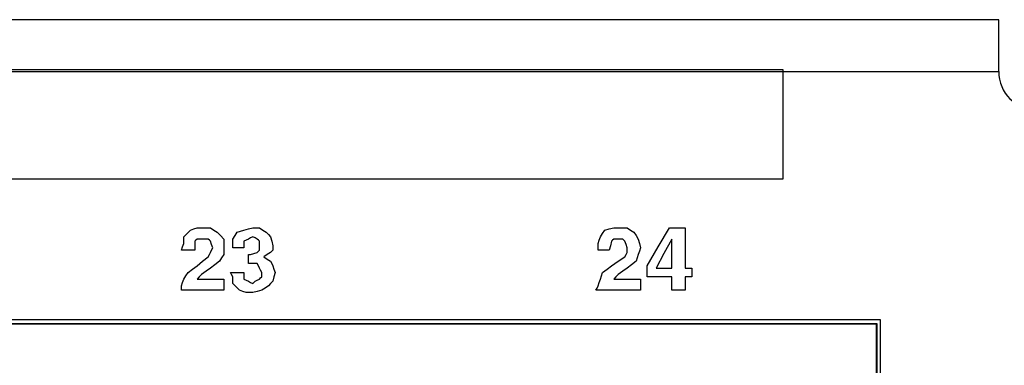
# Paper-space layout 'SH2_2' of a CAD drawing. Units: inches. Extents: x 1.2 to 20.2, y 3.8 to 10.9.
# Drawn here: x 17.9 to 19.4, y 6.7 to 7.2 of the extents above; entities that cross this region are included whole.
import ezdxf

# ---------------------------------------------------------------- set-up
doc = ezdxf.new("R2010")
doc.units = ezdxf.units.IN
doc.header["$MEASUREMENT"] = 0
doc.layers.add('1', color=7, linetype='CONTINUOUS', true_color=0xffffff)

psp = doc.layouts.new('SH2_2')

# ---------------------------------------------------------------- linework, layer by layer
at = {"layer": '1', "color": 18, "linetype": 'Continuous'}
for p, q in [((19.4315, 7.2254), (2.0115, 7.2254)), ((19.4315, 7.2192), (19.4315, 7.2254)), ((19.4315, 7.2017), (19.4315, 7.2192)), ((19.4315, 7.1754), (19.4315, 7.2017)), ((19.4315, 7.1444), (19.4315, 7.1754)), ((2.0115, 7.1444), (19.4315, 7.1444)), ((19.0954, 7.1473), (17.2697, 7.1473)), ((19.0954, 7.0621), (19.0954, 7.1473)), ((19.0954, 6.9769), (19.0954, 7.0621)), ((17.2697, 6.9769), (19.0954, 6.9769)), ((18.1705, 6.8969), (18.1757, 6.8987)), ((18.1757, 6.8987), (18.1809, 6.9004)), ((18.1809, 6.9004), (18.1862, 6.9004)), ((18.1862, 6.9004), (18.1914, 6.9004)), ((18.1914, 6.9004), (18.1966, 6.9004)), ((18.1966, 6.9004), (18.2018, 6.9004)), ((18.2018, 6.9004), (18.207, 6.8969)), ((18.254, 6.8969), (18.2609, 6.8987)), ((18.2609, 6.8987), (18.2679, 6.9004)), ((18.2679, 6.9004), (18.2731, 6.9004)), ((18.2731, 6.9004), (18.2783, 6.9004)), ((18.2783, 6.9004), (18.2835, 6.8969)), ((18.817, 6.8969), (18.824, 6.8987)), ((18.824, 6.8987), (18.8309, 6.9004)), ((18.8309, 6.9004), (18.8344, 6.9004)), ((18.8344, 6.9004), (18.8379, 6.9004)), ((18.8379, 6.9004), (18.8449, 6.9004)), ((18.8449, 6.9004), (18.8518, 6.9004)), ((18.8518, 6.9004), (18.857, 6.8969)), ((18.9005, 6.8709), (18.9179, 6.9004)), ((18.9179, 6.9004), (18.9301, 6.9004)), ((18.9301, 6.9004), (18.9422, 6.9004)), ((18.9422, 6.9004), (18.9422, 6.8691)), ((18.1601, 6.8865), (18.1653, 6.8917)), ((18.1601, 6.8813), (18.1601, 6.8865)), ((18.1653, 6.8917), (18.1705, 6.8969)), ((18.1809, 6.883), (18.1792, 6.8813)), ((18.1862, 6.883), (18.1809, 6.883)), ((18.1914, 6.883), (18.1862, 6.883)), ((18.1949, 6.883), (18.1914, 6.883)), ((18.1983, 6.883), (18.1949, 6.883)), ((18.2001, 6.8813), (18.1983, 6.883)), ((18.207, 6.8969), (18.2122, 6.8935)), ((18.2122, 6.8935), (18.2175, 6.8883)), ((18.2175, 6.8883), (18.2227, 6.883)), ((18.2227, 6.883), (18.2227, 6.8761)), ((18.2366, 6.883), (18.2401, 6.8883)), ((18.2366, 6.8761), (18.2366, 6.883)), ((18.2401, 6.8883), (18.2435, 6.8935)), ((18.2435, 6.8935), (18.2488, 6.8952)), ((18.2488, 6.8952), (18.254, 6.8969)), ((18.2609, 6.883), (18.2575, 6.8813)), ((18.2644, 6.8848), (18.2609, 6.883)), ((18.2679, 6.8865), (18.2644, 6.8848)), ((18.2714, 6.8848), (18.2679, 6.8865)), ((18.2748, 6.883), (18.2714, 6.8848)), ((18.2766, 6.8813), (18.2748, 6.883)), ((18.2835, 6.8969), (18.2887, 6.8935)), ((18.2887, 6.8935), (18.2922, 6.89)), ((18.2922, 6.89), (18.2957, 6.8865)), ((18.2957, 6.8865), (18.2974, 6.8796)), ((18.8083, 6.8813), (18.8101, 6.8865)), ((18.8101, 6.8865), (18.8136, 6.8917)), ((18.8136, 6.8917), (18.817, 6.8969)), ((18.8309, 6.883), (18.8292, 6.8813)), ((18.8344, 6.883), (18.8309, 6.883)), ((18.8379, 6.883), (18.8344, 6.883)), ((18.8414, 6.883), (18.8379, 6.883)), ((18.8449, 6.883), (18.8414, 6.883)), ((18.8466, 6.8813), (18.8449, 6.883)), ((18.857, 6.8969), (18.8622, 6.8935)), ((18.8622, 6.8935), (18.8657, 6.8883)), ((18.8657, 6.8883), (18.8692, 6.883)), ((18.8692, 6.883), (18.8709, 6.8761)), ((18.9214, 6.883), (18.9092, 6.8604)), ((18.9214, 6.8604), (18.9214, 6.883)), ((18.1566, 6.8657), (18.1583, 6.8709)), ((18.1583, 6.8709), (18.1601, 6.8761)), ((18.1601, 6.8761), (18.1601, 6.8813)), ((18.1792, 6.8813), (18.1775, 6.8796)), ((18.1775, 6.8796), (18.1775, 6.8726)), ((18.1775, 6.8726), (18.1775, 6.8657)), ((18.2018, 6.8796), (18.2001, 6.8813)), ((18.2036, 6.8743), (18.2018, 6.8796)), ((18.2053, 6.8691), (18.2036, 6.8743)), ((18.2036, 6.8657), (18.2053, 6.8691)), ((18.2227, 6.8761), (18.2227, 6.8691)), ((18.2227, 6.8691), (18.2227, 6.8639)), ((18.2366, 6.8691), (18.2366, 6.8761)), ((18.2453, 6.8691), (18.2366, 6.8691)), ((18.254, 6.8691), (18.2453, 6.8691)), ((18.2575, 6.8813), (18.254, 6.8796)), ((18.254, 6.8796), (18.254, 6.8743)), ((18.254, 6.8743), (18.254, 6.8691)), ((18.2783, 6.8796), (18.2766, 6.8813)), ((18.2783, 6.8761), (18.2783, 6.8796)), ((18.2783, 6.8726), (18.2783, 6.8761)), ((18.2783, 6.8691), (18.2783, 6.8726)), ((18.2783, 6.8657), (18.2783, 6.8691)), ((18.2974, 6.8796), (18.2992, 6.8726)), ((18.2992, 6.8726), (18.2992, 6.8691)), ((18.2992, 6.8691), (18.2992, 6.8657)), ((18.8066, 6.8761), (18.8083, 6.8813)), ((18.8066, 6.8709), (18.8066, 6.8761)), ((18.8066, 6.8657), (18.8066, 6.8709)), ((18.8257, 6.8726), (18.824, 6.8657)), ((18.8275, 6.8796), (18.8257, 6.8726)), ((18.8292, 6.8813), (18.8275, 6.8796)), ((18.8483, 6.8796), (18.8466, 6.8813)), ((18.8501, 6.8743), (18.8483, 6.8796)), ((18.8518, 6.8691), (18.8501, 6.8743)), ((18.8518, 6.8657), (18.8518, 6.8691)), ((18.8709, 6.8761), (18.8727, 6.8691)), ((18.8727, 6.8691), (18.8709, 6.8639)), ((18.8831, 6.8413), (18.9005, 6.8709)), ((18.9422, 6.8691), (18.9422, 6.8378)), ((18.167, 6.8657), (18.1566, 6.8657)), ((18.1775, 6.8657), (18.167, 6.8657)), ((18.1896, 6.8483), (18.1983, 6.8552)), ((18.1983, 6.8552), (18.2001, 6.8587)), ((18.2001, 6.8587), (18.2018, 6.8622)), ((18.2018, 6.8622), (18.2036, 6.8657)), ((18.2192, 6.8535), (18.2157, 6.8483)), ((18.2227, 6.8587), (18.2192, 6.8535)), ((18.2227, 6.8639), (18.2227, 6.8587)), ((18.2609, 6.8517), (18.2609, 6.8587)), ((18.2609, 6.8587), (18.2627, 6.8587)), ((18.2609, 6.8448), (18.2609, 6.8517)), ((18.2627, 6.8587), (18.2644, 6.8587)), ((18.2644, 6.8587), (18.2696, 6.8604)), ((18.2696, 6.8604), (18.2748, 6.8622)), ((18.2748, 6.8622), (18.2766, 6.8639)), ((18.2766, 6.8639), (18.2783, 6.8657)), ((18.2905, 6.8587), (18.2853, 6.8552)), ((18.2853, 6.8552), (18.2905, 6.8517)), ((18.2957, 6.8622), (18.2905, 6.8587)), ((18.2905, 6.8517), (18.2957, 6.8483)), ((18.2974, 6.8639), (18.2957, 6.8622)), ((18.2992, 6.8657), (18.2974, 6.8639)), ((18.8153, 6.8657), (18.8066, 6.8657)), ((18.824, 6.8657), (18.8153, 6.8657)), ((18.8379, 6.8483), (18.8483, 6.8552)), ((18.8483, 6.8552), (18.8501, 6.8587)), ((18.8501, 6.8587), (18.8518, 6.8622)), ((18.8518, 6.8622), (18.8518, 6.8657)), ((18.8675, 6.8535), (18.8657, 6.8483)), ((18.8692, 6.8587), (18.8675, 6.8535)), ((18.8709, 6.8639), (18.8692, 6.8587)), ((18.9092, 6.8604), (18.897, 6.8378)), ((18.9214, 6.8378), (18.9214, 6.8604)), ((18.167, 6.8309), (18.174, 6.8361)), ((18.174, 6.8361), (18.1809, 6.8413)), ((18.1809, 6.8413), (18.1896, 6.8483)), ((18.2018, 6.8378), (18.1949, 6.8326)), ((18.2088, 6.843), (18.2018, 6.8378)), ((18.2157, 6.8483), (18.2088, 6.843)), ((18.2679, 6.8448), (18.2609, 6.8448)), ((18.2748, 6.8448), (18.2679, 6.8448)), ((18.2766, 6.8413), (18.2748, 6.8448)), ((18.2783, 6.8378), (18.2766, 6.8413)), ((18.2801, 6.8344), (18.2783, 6.8378)), ((18.2957, 6.8483), (18.2974, 6.8448)), ((18.2974, 6.8448), (18.2992, 6.8413)), ((18.2992, 6.8413), (18.3009, 6.8361)), ((18.3009, 6.8361), (18.3027, 6.8309)), ((18.8136, 6.8309), (18.8205, 6.8361)), ((18.8205, 6.8361), (18.8275, 6.8413)), ((18.8275, 6.8413), (18.8379, 6.8483)), ((18.8518, 6.8378), (18.8449, 6.8326)), ((18.8588, 6.843), (18.8518, 6.8378)), ((18.8657, 6.8483), (18.8588, 6.843)), ((18.8831, 6.8326), (18.8831, 6.8413)), ((18.897, 6.8378), (18.9092, 6.8378)), ((18.9092, 6.8378), (18.9214, 6.8378)), ((18.9422, 6.8378), (18.9474, 6.8378)), ((18.9474, 6.8378), (18.9527, 6.8378)), ((18.9527, 6.8378), (18.9527, 6.8309)), ((18.1583, 6.8152), (18.1601, 6.8204)), ((18.1601, 6.8204), (18.1636, 6.8257)), ((18.1636, 6.8257), (18.167, 6.8309)), ((18.1844, 6.8239), (18.1809, 6.8204)), ((18.1809, 6.8204), (18.2018, 6.8204)), ((18.1879, 6.8274), (18.1844, 6.8239)), ((18.1949, 6.8326), (18.1879, 6.8274)), ((18.2018, 6.8204), (18.2227, 6.8204)), ((18.2227, 6.8204), (18.2227, 6.8117)), ((18.2348, 6.8274), (18.2331, 6.8309)), ((18.2331, 6.8309), (18.2435, 6.8309)), ((18.2366, 6.8239), (18.2348, 6.8274)), ((18.2366, 6.8187), (18.2366, 6.8239)), ((18.2435, 6.8309), (18.254, 6.8309)), ((18.254, 6.8309), (18.254, 6.8257)), ((18.254, 6.8257), (18.254, 6.8204)), ((18.254, 6.8204), (18.2575, 6.8187)), ((18.2748, 6.8187), (18.2783, 6.8204)), ((18.2783, 6.8204), (18.2801, 6.8222)), ((18.2818, 6.8309), (18.2801, 6.8344)), ((18.2801, 6.8222), (18.2818, 6.8239)), ((18.2818, 6.8274), (18.2818, 6.8309)), ((18.2818, 6.8239), (18.2818, 6.8274)), ((18.3009, 6.8239), (18.2992, 6.817)), ((18.3027, 6.8309), (18.3009, 6.8239)), ((18.8083, 6.8152), (18.8101, 6.8204)), ((18.8101, 6.8204), (18.8118, 6.8257)), ((18.8118, 6.8257), (18.8136, 6.8309)), ((18.8344, 6.8239), (18.8309, 6.8204)), ((18.8309, 6.8204), (18.8518, 6.8204)), ((18.8379, 6.8274), (18.8344, 6.8239)), ((18.8449, 6.8326), (18.8379, 6.8274)), ((18.8518, 6.8204), (18.8727, 6.8204)), ((18.8727, 6.8204), (18.8727, 6.8117)), ((18.8831, 6.8239), (18.8831, 6.8326)), ((18.9022, 6.8239), (18.8831, 6.8239)), ((18.9214, 6.8239), (18.9022, 6.8239)), ((18.9214, 6.8135), (18.9214, 6.8239)), ((18.9474, 6.8239), (18.9422, 6.8239)), ((18.9422, 6.8239), (18.9422, 6.8135)), ((18.9527, 6.8239), (18.9474, 6.8239)), ((18.9527, 6.8309), (18.9527, 6.8239)), ((18.1566, 6.81), (18.1583, 6.8152)), ((18.1566, 6.8065), (18.1566, 6.81)), ((18.1566, 6.8031), (18.1566, 6.8065)), ((18.2227, 6.8117), (18.2227, 6.8031)), ((18.2366, 6.8135), (18.2366, 6.8187)), ((18.2418, 6.8083), (18.2366, 6.8135)), ((18.247, 6.8031), (18.2418, 6.8083)), ((18.2575, 6.8187), (18.2609, 6.817)), ((18.2609, 6.817), (18.2644, 6.8152)), ((18.2644, 6.8152), (18.2679, 6.8135)), ((18.2679, 6.8135), (18.2696, 6.8152)), ((18.2696, 6.8152), (18.2714, 6.817)), ((18.2714, 6.817), (18.2748, 6.8187)), ((18.287, 6.8065), (18.2818, 6.8031)), ((18.2922, 6.81), (18.287, 6.8065)), ((18.2957, 6.8135), (18.2922, 6.81)), ((18.2992, 6.817), (18.2957, 6.8135)), ((18.8031, 6.8031), (18.8049, 6.8065)), ((18.8049, 6.8065), (18.8066, 6.81)), ((18.8066, 6.81), (18.8083, 6.8152)), ((18.8727, 6.8117), (18.8727, 6.8031)), ((18.9214, 6.8031), (18.9214, 6.8135)), ((18.9422, 6.8135), (18.9422, 6.8031)), ((18.1896, 6.8031), (18.1566, 6.8031)), ((18.2227, 6.8031), (18.1896, 6.8031)), ((18.2522, 6.8013), (18.247, 6.8031)), ((18.2575, 6.7996), (18.2522, 6.8013)), ((18.2627, 6.7996), (18.2575, 6.7996)), ((18.2679, 6.7996), (18.2627, 6.7996)), ((18.2748, 6.8013), (18.2679, 6.7996)), ((18.2818, 6.8031), (18.2748, 6.8013)), ((18.8379, 6.8031), (18.8031, 6.8031)), ((18.8727, 6.8031), (18.8379, 6.8031)), ((18.9318, 6.8031), (18.9214, 6.8031)), ((18.9422, 6.8031), (18.9318, 6.8031)), ((19.247, 6.7568), (15.261, 6.7568)), ((15.267, 6.7512), (19.2414, 6.7512)), ((19.2405, 6.7503), (15.2679, 6.7503)), ((19.2414, 6.7512), (19.2405, 6.7503)), ((19.2405, 6.7503), (19.2405, 5.9597)), ((19.2414, 6.7512), (19.2414, 5.9588)), ((19.247, 5.9528), (19.247, 6.7568))]:
    psp.add_line(p, q, dxfattribs=at)
psp.add_arc((19.4915, 7.1444), 0.06, 180, 0, dxfattribs=at)

doc.saveas('drawing.dxf')
